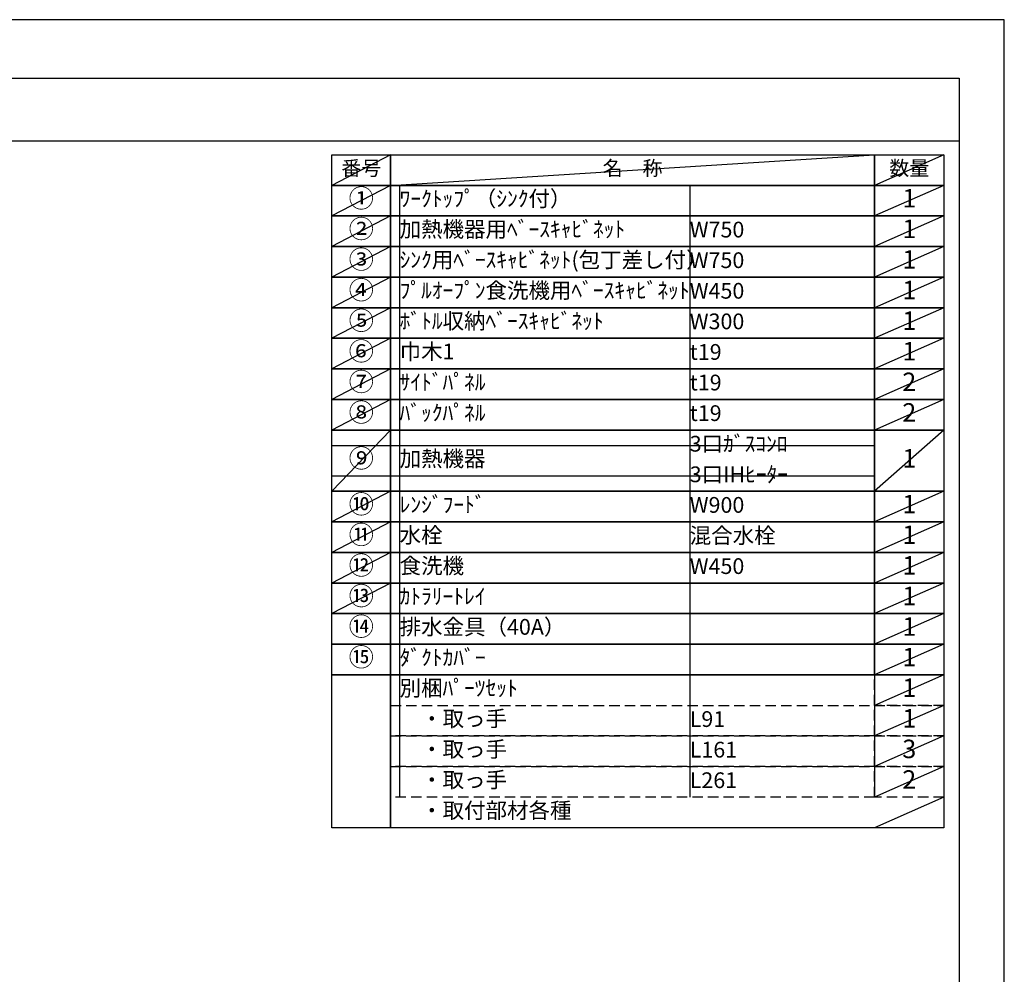
# Model space of a CAD drawing. Extents: x 0 to 26473, y -25 to 8845.
# Drawn here: x 8928 to 12474, y 5382 to 8820 of the extents above; entities that cross this region are included whole.
import ezdxf

# ---------------------------------------------------------------- set-up
doc = ezdxf.new("R2010")
doc.units = 0
doc.header["$LTSCALE"] = 50
doc.header["$MEASUREMENT"] = 0
doc.linetypes.add('DASHED', pattern=[0.75, 0.5, -0.25])
doc.layers.get('DEFPOINTS').update_dxf_attribs({"color": 146, "linetype": 'CONTINUOUS'})
doc.layers.add('160-文字', color=254, linetype='CONTINUOUS')
doc.layers.add('190-図面外枠', color=5, linetype='CONTINUOUS')
doc.styles.add('KH001', font='txt')

# ---------------------------------------------------------------- blocks, each defined once
blk = doc.blocks.new('A$C5D946DDC')
at = {"layer": '190-図面外枠'}
for p, q in [((271, 14349.3), (20519, 14349.3)), ((20519, 14349.3), (20519, 350.7))]:
    blk.add_line(p, q, dxfattribs=at)
at = {"layer": 'DEFPOINTS'}
blk.add_lwpolyline([(0, 0), (20790, 0), (20790, 14700), (0, 14700)], close=True, dxfattribs=at)

msp = doc.modelspace()

# ---------------------------------------------------------------- linework, layer by layer
at = {"layer": '160-文字', "color": 6}
msp.add_line((12006.76, 6460.84), (12006.76, 6020.2), dxfattribs=at)
for points in [[(10052.71, 8333.56), (10263.89, 8333.56), (10263.89, 8223.4), (10052.71, 8223.4)], [(10263.89, 8333.56), (12006.76, 8333.56), (12006.76, 8223.4), (10263.89, 8223.4)], [(12006.76, 8333.56), (12256.76, 8333.56), (12256.76, 8223.4), (12006.76, 8223.4)], [(10052.71, 8223.4), (10263.89, 8223.4), (10263.89, 8113.24), (10052.71, 8113.24)], [(10263.89, 8223.4), (12006.76, 8223.4), (12006.76, 8113.24), (10263.89, 8113.24)], [(12006.76, 8223.4), (12256.76, 8223.4), (12256.76, 8113.24), (12006.76, 8113.24)], [(10052.71, 8113.24), (10263.89, 8113.24), (10263.89, 8003.08), (10052.71, 8003.08)], [(10263.89, 8113.24), (12006.76, 8113.24), (12006.76, 8003.08), (10263.89, 8003.08)], [(12006.76, 8113.24), (12256.76, 8113.24), (12256.76, 8003.08), (12006.76, 8003.08)], [(10052.71, 8003.08), (10263.89, 8003.08), (10263.89, 7892.92), (10052.71, 7892.92)], [(10263.89, 8003.08), (12006.76, 8003.08), (12006.76, 7892.92), (10263.89, 7892.92)], [(12006.76, 8003.08), (12256.76, 8003.08), (12256.76, 7892.92), (12006.76, 7892.92)], [(10052.71, 7892.92), (10263.89, 7892.92), (10263.89, 7782.76), (10052.71, 7782.76)], [(10263.89, 7892.92), (12006.76, 7892.92), (12006.76, 7782.76), (10263.89, 7782.76)], [(12006.76, 7892.92), (12256.76, 7892.92), (12256.76, 7782.76), (12006.76, 7782.76)], [(10052.71, 7782.76), (10263.89, 7782.76), (10263.89, 7672.6), (10052.71, 7672.6)], [(10263.89, 7782.76), (12006.76, 7782.76), (12006.76, 7672.6), (10263.89, 7672.6)], [(12006.76, 7782.76), (12256.76, 7782.76), (12256.76, 7672.6), (12006.76, 7672.6)], [(10052.71, 7672.6), (10263.89, 7672.6), (10263.89, 7562.44), (10052.71, 7562.44)], [(10263.89, 7672.6), (12006.76, 7672.6), (12006.76, 7562.44), (10263.89, 7562.44)], [(12006.76, 7672.6), (12256.76, 7672.6), (12256.76, 7562.44), (12006.76, 7562.44)], [(10052.71, 7562.44), (10263.89, 7562.44), (10263.89, 7452.28), (10052.71, 7452.28)], [(10263.89, 7562.44), (12006.76, 7562.44), (12006.76, 7452.28), (10263.89, 7452.28)], [(12006.76, 7562.44), (12256.76, 7562.44), (12256.76, 7452.28), (12006.76, 7452.28)], [(10052.71, 7452.28), (10263.89, 7452.28), (10263.89, 7342.12), (10052.71, 7342.12)], [(10263.89, 7452.28), (12006.76, 7452.28), (12006.76, 7342.12), (10263.89, 7342.12)], [(12006.76, 7452.28), (12256.76, 7452.28), (12256.76, 7342.12), (12006.76, 7342.12)], [(10052.71, 7342.12), (10263.89, 7342.12), (10263.89, 7121.8), (10052.71, 7121.8)], [(10263.89, 7342.12), (12006.76, 7342.12), (12006.76, 7121.8), (10263.89, 7121.8)], [(12006.76, 7342.12), (12256.76, 7342.12), (12256.76, 7121.8), (12006.76, 7121.8)], [(10052.71, 7121.8), (10263.89, 7121.8), (10263.89, 7011.64), (10052.71, 7011.64)], [(10263.89, 7121.8), (12006.76, 7121.8), (12006.76, 7011.64), (10263.89, 7011.64)], [(12006.76, 7121.8), (12256.76, 7121.8), (12256.76, 7011.64), (12006.76, 7011.64)], [(10052.71, 7011.64), (10263.89, 7011.64), (10263.89, 6901.48), (10052.71, 6901.48)], [(10263.89, 7011.64), (12006.76, 7011.64), (12006.76, 6901.48), (10263.89, 6901.48)], [(12006.76, 7011.64), (12256.76, 7011.64), (12256.76, 6901.48), (12006.76, 6901.48)], [(10052.71, 6901.48), (10263.89, 6901.48), (10263.89, 6791.32), (10052.71, 6791.32)], [(10263.89, 6901.48), (12006.76, 6901.48), (12006.76, 6791.32), (10263.89, 6791.32)], [(12006.76, 6901.48), (12256.76, 6901.48), (12256.76, 6791.32), (12006.76, 6791.32)], [(10052.71, 6791.32), (10263.89, 6791.32), (10263.89, 6681.16), (10052.71, 6681.16)], [(10263.89, 6791.32), (12006.76, 6791.32), (12006.76, 6681.16), (10263.89, 6681.16)], [(12006.76, 6791.32), (12256.76, 6791.32), (12256.76, 6681.16), (12006.76, 6681.16)], [(10052.71, 6681.16), (10263.89, 6681.16), (10263.89, 6571), (10052.71, 6571)], [(10263.89, 6681.16), (12006.76, 6681.16), (12006.76, 6571), (10263.89, 6571)], [(12006.76, 6681.16), (12256.76, 6681.16), (12256.76, 6571), (12006.76, 6571)], [(10052.71, 6571), (10263.89, 6571), (10263.89, 6460.84), (10052.71, 6460.84)], [(10263.89, 6571), (12006.76, 6571), (12006.76, 6460.84), (10263.89, 6460.84)], [(12006.76, 6571), (12256.76, 6571), (12256.76, 6460.84), (12006.76, 6460.84)], [(10052.71, 6460.84), (10263.89, 6460.84), (10263.89, 5910.04), (10052.71, 5910.04)], [(10263.89, 6460.84), (12256.76, 6460.84), (12256.76, 5910.04), (10263.89, 5910.04)]]:
    msp.add_lwpolyline(points, close=True, dxfattribs=at)
at = {"layer": '160-文字', "linetype": 'DASHED', "ltscale": 1.5}
for points in [[(12006.76, 6460.84), (12256.76, 6460.84), (12256.76, 6350.68), (12006.76, 6350.68)], [(10263.89, 6350.68), (12006.76, 6350.68), (12006.76, 6240.52), (10263.89, 6240.52)], [(12006.76, 6350.68), (12256.76, 6350.68), (12256.76, 6240.52), (12006.76, 6240.52)], [(10263.89, 6240.52), (12006.76, 6240.52), (12006.76, 6130.36), (10263.89, 6130.36)], [(12006.76, 6240.52), (12256.76, 6240.52), (12256.76, 6130.36), (12006.76, 6130.36)], [(10263.89, 6130.36), (12006.76, 6130.36), (12006.76, 6020.2), (10263.89, 6020.2)], [(12006.76, 6130.36), (12256.76, 6130.36), (12256.76, 6020.2), (12006.76, 6020.2)]]:
    msp.add_lwpolyline(points, close=True, dxfattribs=at)
at = {"layer": '190-図面外枠'}
msp.add_lwpolyline([(162.58, 8383.56), (12311.4, 8383.56)], dxfattribs=at)
at = {"layer": 'DEFPOINTS'}
for p, q in [((10263.89, 8333.56), (10052.71, 8223.4)), ((10263.89, 8223.4), (12006.76, 8333.56)), ((12256.76, 8333.56), (12006.76, 8223.4)), ((10052.71, 8223.4), (12006.76, 8223.4)), ((10263.89, 8223.4), (10052.71, 8113.24)), ((10296.29, 8223.4), (10296.29, 6020.2)), ((11341.01, 8223.4), (11341.01, 6020.2)), ((12256.76, 8223.4), (12006.76, 8113.24)), ((10263.89, 8113.24), (10052.71, 8003.08)), ((12256.76, 8113.24), (12006.76, 8003.08)), ((10263.89, 8003.08), (10052.71, 7892.92)), ((12256.76, 8003.08), (12006.76, 7892.92)), ((10263.89, 7892.92), (10052.71, 7782.76)), ((12256.76, 7892.92), (12006.76, 7782.76)), ((10263.89, 7782.76), (10052.71, 7672.6)), ((12256.76, 7782.76), (12006.76, 7672.6)), ((10263.89, 7672.6), (10052.71, 7562.44)), ((12256.76, 7672.6), (12006.76, 7562.44)), ((10263.89, 7562.44), (10052.71, 7452.28)), ((12256.76, 7562.44), (12006.76, 7452.28)), ((10263.89, 7452.28), (10052.71, 7342.12)), ((12256.76, 7452.28), (12006.76, 7342.12)), ((10263.89, 7342.12), (10052.71, 7121.8)), ((12256.76, 7342.12), (12006.76, 7121.8)), ((10052.71, 7287.04), (12006.76, 7287.04)), ((10052.71, 7176.88), (12006.76, 7176.88)), ((10263.89, 7121.8), (10052.71, 7011.64)), ((12256.76, 7121.8), (12006.76, 7011.64)), ((10263.89, 7011.64), (10052.71, 6901.48)), ((12256.76, 7011.64), (12006.76, 6901.48)), ((10263.89, 6901.48), (10052.71, 6791.32)), ((12256.76, 6901.48), (12006.76, 6791.32)), ((10263.89, 6791.32), (10052.71, 6681.16)), ((12256.76, 6791.32), (12006.76, 6681.16)), ((12256.76, 6681.16), (12006.76, 6571)), ((12256.76, 6571), (12006.76, 6460.84)), ((12256.76, 6460.84), (12006.76, 6350.68)), ((12256.76, 6350.68), (12006.76, 6240.52)), ((12256.76, 6240.52), (12006.76, 6130.36)), ((12256.76, 6130.36), (12006.76, 6020.2)), ((12256.76, 6020.2), (12006.76, 5910.04))]:
    msp.add_line(p, q, dxfattribs=at)

# ---------------------------------------------------------------- block references
at = {"layer": '190-図面外枠', "xscale": 0.599999999976717, "yscale": 0.599999999976717, "zscale": 0.599999999976717}
msp.add_blockref('A$C5D946DDC', (0, 0), dxfattribs=at)

# ---------------------------------------------------------------- texts
at = {"layer": '160-文字', "style": 'KH001'}
for s, insert, char_height, attachment_point in [('番号', (10158.3, 8278.48), 52.65, 5), ('名\u3000称', (11135.32, 8278.48), 52.65, 5), ('数量', (12131.76, 8278.48), 52.65, 5), ('①', (10158.3, 8168.32), 66.42, 5), ('ﾜｰｸﾄｯﾌﾟ（ｼﾝｸ付）', (10296.29, 8168.32), 56.7, 4), ('1', (12131.76, 8168.32), 66.42, 5), ('②', (10158.3, 8058.16), 66.42, 5), ('加熱機器用ﾍﾞｰｽｷｬﾋﾞﾈｯﾄ', (10296.29, 8058.16), 56.7, 4), ('W750', (11341.01, 8056.72), 56.7, 4), ('1', (12131.76, 8058.16), 66.42, 5), ('③', (10158.3, 7948), 66.42, 5), ('ｼﾝｸ用ﾍﾞｰｽｷｬﾋﾞﾈｯﾄ(包丁差し付）', (10296.29, 7948), 56.7, 4), ('W750', (11341.01, 7946.56), 56.7, 4), ('1', (12131.76, 7948), 66.42, 5), ('④', (10158.3, 7837.84), 66.42, 5), ('ﾌﾟﾙｵｰﾌﾟﾝ食洗機用ﾍﾞｰｽｷｬﾋﾞﾈｯﾄ', (10296.29, 7837.84), 56.7, 4), ('W450', (11341.01, 7836.4), 56.7, 4), ('1', (12131.76, 7837.84), 66.42, 5), ('⑤', (10158.3, 7727.68), 66.42, 5), ('ﾎﾞﾄﾙ収納ﾍﾞｰｽｷｬﾋﾞﾈｯﾄ', (10296.29, 7727.68), 56.7, 4), ('1', (12131.76, 7727.68), 66.42, 5), ('W300', (11341.01, 7726.24), 56.7, 4), ('⑥', (10158.3, 7617.52), 66.42, 5), ('巾木1', (10296.29, 7617.52), 56.7, 4), ('1', (12131.76, 7617.52), 66.42, 5), ('t19', (11341.01, 7616.08), 56.7, 4), ('⑦', (10158.3, 7507.36), 66.42, 5), ('ｻｲﾄﾞﾊﾟﾈﾙ', (10296.29, 7507.36), 56.7, 4), ('t19', (11341.01, 7505.92), 56.7, 4), ('2', (12131.76, 7507.36), 66.42, 5), ('⑧', (10158.3, 7397.2), 66.42, 5), ('ﾊﾞｯｸﾊﾟﾈﾙ', (10296.29, 7397.2), 56.7, 4), ('t19', (11341.01, 7395.76), 56.7, 4), ('2', (12131.76, 7397.2), 66.42, 5), ('3口ｶﾞｽｺﾝﾛ', (11341.01, 7285.6), 56.7, 4), ('⑨', (10158.3, 7231.96), 66.42, 5), ('加熱機器', (10296.29, 7231.96), 56.7, 4), ('1', (12131.76, 7231.96), 66.42, 5), ('3口IHﾋｰﾀｰ', (11341.01, 7175.44), 56.7, 4), ('⑩', (10158.3, 7066.72), 66.42, 5), ('ﾚﾝｼﾞﾌｰﾄﾞ', (10296.29, 7066.72), 56.7, 4), ('W900', (11341.01, 7065.28), 56.7, 4), ('1', (12131.76, 7066.72), 66.42, 5), ('⑪', (10158.3, 6956.56), 66.42, 5), ('水栓', (10296.29, 6956.56), 56.7, 4), ('混合水栓', (11341.01, 6955.12), 56.7, 4), ('1', (12131.76, 6956.56), 66.42, 5), ('⑫', (10158.3, 6846.4), 66.42, 5), ('食洗機', (10296.29, 6846.4), 56.7, 4), ('W450', (11341.01, 6844.96), 56.7, 4), ('1', (12131.76, 6846.4), 66.42, 5), ('⑬', (10158.3, 6736.24), 66.42, 5), ('ｶﾄﾗﾘｰﾄﾚｲ', (10296.29, 6736.24), 56.7, 4), ('1', (12131.76, 6736.24), 66.42, 5), ('⑭', (10158.3, 6626.08), 66.42, 5), ('排水金具（40A）', (10296.29, 6626.08), 56.7, 4), ('1', (12131.76, 6626.08), 66.42, 5), ('⑮', (10158.3, 6515.92), 66.42, 5), ('ﾀﾞｸﾄｶﾊﾞｰ', (10296.29, 6515.92), 56.7, 4), ('1', (12131.76, 6515.92), 66.42, 5), ('別梱ﾊﾟｰﾂｾｯﾄ', (10296.29, 6405.76), 56.7, 4), ('1', (12131.76, 6405.76), 66.42, 5), ('\u3000・取っ手', (10296.29, 6295.6), 56.7, 4), ('L91', (11341.01, 6294.16), 56.7, 4), ('1', (12131.76, 6295.6), 66.42, 5), ('\u3000・取っ手', (10296.29, 6185.44), 56.7, 4), ('L161', (11341.01, 6184), 56.7, 4), ('3', (12131.76, 6185.44), 66.42, 5), ('\u3000・取っ手', (10296.29, 6075.28), 56.7, 4), ('L261', (11341.01, 6073.84), 56.7, 4), ('2', (12131.76, 6075.28), 66.42, 5), ('\u3000・取付部材各種', (10296.29, 5965.12), 56.7, 4)]:
    msp.add_mtext(s, dxfattribs=dict(at, insert=insert, char_height=char_height, attachment_point=attachment_point))

doc.saveas('drawing.dxf')
